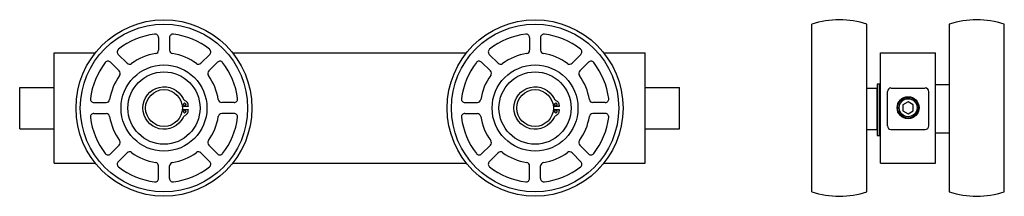
# Model space of a CAD drawing. Units: inches. Extents: x 4.8 to 22.7, y 42.2 to 45.4.
import ezdxf

# ---------------------------------------------------------------- set-up
doc = ezdxf.new("R2010")
doc.units = ezdxf.units.IN
doc.header["$MEASUREMENT"] = 0
for name, color, linetype in [('ALUMINUM', 4, 'CONTINUOUS'), ('BUMPER', 150, 'CONTINUOUS'), ('FASTEN-A', 4, 'CONTINUOUS'), ('STEEL', 143, 'CONTINUOUS'), ('WHEELS', 230, 'CONTINUOUS'), ('WHEELSTUD', 2, 'CONTINUOUS')]:
    doc.layers.add(name, color=color, linetype=linetype)

msp = doc.modelspace()

# ---------------------------------------------------------------- linework, layer by layer
at = {"layer": 'ALUMINUM'}
for p, q in [((5.434, 42.762), (5.434, 44.762)), ((5.434, 44.762), (6.185, 44.762)), ((8.683, 44.762), (12.935, 44.762)), ((15.433, 44.762), (16.184, 44.762)), ((16.184, 42.762), (16.184, 44.762)), ((20.47, 42.762), (20.47, 44.762)), ((20.47, 44.762), (21.47, 44.762)), ((21.47, 42.762), (21.47, 44.762)), ((5.434, 42.762), (6.185, 42.762)), ((8.683, 42.762), (12.935, 42.762)), ((15.433, 42.762), (16.184, 42.762)), ((20.47, 42.762), (21.47, 42.762))]:
    msp.add_line(p, q, dxfattribs=at)
at = {"layer": 'BUMPER'}
for p, q in [((4.809, 43.387), (4.809, 44.137)), ((4.809, 44.137), (5.434, 44.137)), ((5.434, 43.387), (5.434, 44.137)), ((16.184, 44.137), (16.809, 44.137)), ((16.184, 43.387), (16.184, 44.137)), ((16.809, 43.387), (16.809, 44.137)), ((20.595, 43.438), (20.595, 44.063)), ((20.657, 44.125), (21.282, 44.125)), ((21.345, 43.438), (21.345, 44.063)), ((4.809, 43.387), (5.434, 43.387)), ((16.184, 43.387), (16.809, 43.387)), ((20.657, 43.375), (21.282, 43.375))]:
    msp.add_line(p, q, dxfattribs=at)
msp.add_circle((20.97, 43.768), 0.2, dxfattribs=at)
for centre, start, end in [((20.657, 44.063), 90, 180), ((21.282, 44.063), 0, 90), ((20.657, 43.438), 180, 270), ((21.282, 43.438), 270, 0)]:
    msp.add_arc(centre, 0.0625, start, end, dxfattribs=at)
at = {"layer": 'FASTEN-A', "color": 6}
for points in [[(7.767, 43.735), (7.872, 43.735, -0.034924), (7.862, 43.667, -0.109518), (7.846, 43.648, -0.043661), (7.802, 43.615, 0.109518), (7.78, 43.593, -4.310297), (7.78, 43.932, 0.109518), (7.802, 43.909, -0.043661), (7.846, 43.877, -0.109518), (7.862, 43.858, -0.034924), (7.872, 43.79), (7.767, 43.79)], [(14.517, 43.735), (14.622, 43.735, -0.034924), (14.612, 43.667, -0.109518), (14.596, 43.648, -0.043661), (14.552, 43.615, 0.109518), (14.53, 43.593, -4.310297), (14.53, 43.932, 0.109518), (14.552, 43.909, -0.043661), (14.596, 43.877, -0.109518), (14.612, 43.858, -0.034924), (14.622, 43.79), (14.517, 43.79)]]:
    msp.add_lwpolyline(points, format="xyb", dxfattribs=at)
for points in [[(20.406, 44.194), (20.406, 43.262), (20.448, 43.262), (20.448, 44.194)], [(20.876, 43.713), (20.97, 43.659), (21.064, 43.713), (21.064, 43.822), (20.97, 43.876), (20.876, 43.822)]]:
    msp.add_lwpolyline(points, close=True, dxfattribs=at)
for centre, radius in [((20.97, 43.768), 0.188), ((20.97, 43.768), 0.163), ((7.81, 43.83), 0.0235), ((7.81, 43.695), 0.0235), ((14.56, 43.83), 0.0235), ((14.56, 43.695), 0.0235)]:
    msp.add_circle(centre, radius, dxfattribs=at)
at = {"layer": 'STEEL'}
for p, q in [((20.22, 44.125), (20.406, 44.125)), ((21.47, 44.188), (21.72, 44.188)), ((21.47, 43.313), (21.47, 44.188)), ((21.72, 43.313), (21.72, 44.188)), ((20.22, 43.375), (20.406, 43.375)), ((21.47, 43.313), (21.72, 43.313))]:
    msp.add_line(p, q, dxfattribs=at)
for centre in [(7.434, 43.762), (14.184, 43.762)]:
    msp.add_circle(centre, 0.334, dxfattribs=at)
at = {"layer": 'WHEELS', "color": 8}
for p, q in [((19.22, 42.242), (19.22, 45.284)), ((20.22, 42.244), (20.22, 45.282)), ((21.72, 44.188), (21.72, 45.282)), ((22.72, 42.242), (22.72, 45.284)), ((7.334, 45.039), (7.334, 44.812)), ((7.534, 45.039), (7.534, 44.812)), ((14.084, 45.039), (14.084, 44.812)), ((14.284, 45.039), (14.284, 44.812)), ((6.602, 44.736), (6.763, 44.575)), ((8.267, 44.736), (8.106, 44.575)), ((13.352, 44.736), (13.513, 44.575)), ((15.017, 44.736), (14.856, 44.575)), ((6.46, 44.595), (6.621, 44.434)), ((8.408, 44.595), (8.247, 44.434)), ((13.21, 44.595), (13.371, 44.434)), ((15.158, 44.595), (14.997, 44.434)), ((6.157, 43.862), (6.384, 43.862)), ((8.712, 43.862), (8.484, 43.862)), ((12.907, 43.862), (13.134, 43.862)), ((15.462, 43.862), (15.234, 43.862)), ((6.157, 43.662), (6.384, 43.662)), ((8.712, 43.662), (8.484, 43.662)), ((12.907, 43.662), (13.134, 43.662)), ((15.462, 43.662), (15.234, 43.662)), ((21.72, 42.244), (21.72, 43.313)), ((6.46, 42.93), (6.621, 43.09)), ((8.408, 42.93), (8.247, 43.09)), ((13.21, 42.93), (13.371, 43.09)), ((15.158, 42.93), (14.997, 43.09)), ((6.602, 42.788), (6.763, 42.949)), ((8.267, 42.788), (8.106, 42.949)), ((13.352, 42.788), (13.513, 42.949)), ((15.017, 42.788), (14.856, 42.949)), ((7.334, 42.485), (7.334, 42.712)), ((7.534, 42.485), (7.534, 42.712)), ((14.084, 42.485), (14.084, 42.712)), ((14.284, 42.485), (14.284, 42.712))]:
    msp.add_line(p, q, dxfattribs=at)
for centre, radius in [((7.434, 43.762), 1.6), ((14.184, 43.762), 1.6), ((7.434, 43.762), 1.522), ((14.184, 43.762), 1.522), ((7.434, 43.762), 0.781), ((7.434, 43.762), 0.656), ((14.184, 43.762), 0.781), ((14.184, 43.762), 0.656)]:
    msp.add_circle(centre, radius, dxfattribs=at)
for centre, radius, start, end in [((19.717, 43.763), 1.6, 71.6846, 108.1046), ((22.222, 43.763), 1.6, 71.8954, 108.3154), ((7.434, 43.762), 1.35, 97.2508, 127.7492), ((7.272, 45.039), 0.0625, 0, 97.2508), ((7.597, 45.039), 0.0625, 82.7492, 180), ((7.434, 43.762), 1.35, 52.2508, 82.7492), ((14.184, 43.762), 1.35, 97.2508, 127.7492), ((14.022, 45.039), 0.0625, 0, 97.2508), ((14.347, 45.039), 0.0625, 82.7492, 180), ((14.184, 43.762), 1.35, 52.2508, 82.7492), ((6.646, 44.78), 0.0625, 127.7492, 225), ((7.272, 44.812), 0.0625, 278.7974, 0), ((7.597, 44.812), 0.0625, 180, 261.2026), ((8.223, 44.78), 0.0625, 315, 52.2508), ((13.396, 44.78), 0.0625, 127.7492, 225), ((14.022, 44.812), 0.0625, 278.7974, 0), ((14.347, 44.812), 0.0625, 180, 261.2026), ((14.973, 44.78), 0.0625, 315, 52.2508), ((6.416, 44.55), 0.0625, 45, 142.2508), ((7.434, 43.762), 1, 98.7974, 126.2026), ((7.434, 43.762), 1, 53.7974, 81.2026), ((8.452, 44.55), 0.0625, 37.7492, 135), ((13.166, 44.55), 0.0625, 45, 142.2508), ((14.184, 43.762), 1, 98.7974, 126.2026), ((14.184, 43.762), 1, 53.7974, 81.2026), ((15.202, 44.55), 0.0625, 37.7492, 135), ((7.434, 43.762), 1.35, 142.2508, 172.7492), ((6.577, 44.39), 0.0625, 323.7974, 45), ((6.807, 44.62), 0.0625, 225, 306.2026), ((8.062, 44.62), 0.0625, 233.7974, 315), ((8.292, 44.39), 0.0625, 135, 216.2026), ((7.434, 43.762), 1.35, 7.2508, 37.7492), ((14.184, 43.762), 1.35, 142.2508, 172.7492), ((13.327, 44.39), 0.0625, 323.7974, 45), ((13.557, 44.62), 0.0625, 225, 306.2026), ((14.812, 44.62), 0.0625, 233.7974, 315), ((15.042, 44.39), 0.0625, 135, 216.2026), ((14.184, 43.762), 1.35, 7.2508, 37.7492), ((7.434, 43.762), 1, 143.7974, 171.2026), ((7.434, 43.762), 1, 8.7974, 36.2026), ((14.184, 43.762), 1, 143.7974, 171.2026), ((14.184, 43.762), 1, 8.7974, 36.2026), ((6.157, 43.925), 0.0625, 172.7492, 270), ((6.384, 43.925), 0.0625, 270, 351.2026), ((8.484, 43.925), 0.0625, 188.7974, 270), ((8.712, 43.925), 0.0625, 270, 7.2508), ((12.907, 43.925), 0.0625, 172.7492, 270), ((13.134, 43.925), 0.0625, 270, 351.2026), ((15.234, 43.925), 0.0625, 188.7974, 270), ((15.462, 43.925), 0.0625, 270, 7.2508), ((6.157, 43.6), 0.0625, 90, 187.2508), ((7.434, 43.762), 1.35, 187.2508, 217.7492), ((6.384, 43.6), 0.0625, 8.7974, 90), ((7.434, 43.762), 1, 188.7974, 216.2026), ((7.434, 43.762), 1, 323.7974, 351.2026), ((8.484, 43.6), 0.0625, 90, 171.2026), ((7.434, 43.762), 1.35, 322.2508, 352.7492), ((8.712, 43.6), 0.0625, 352.7492, 90), ((12.907, 43.6), 0.0625, 90, 187.2508), ((14.184, 43.762), 1.35, 187.2508, 217.7492), ((13.134, 43.6), 0.0625, 8.7974, 90), ((14.184, 43.762), 1, 188.7974, 216.2026), ((14.184, 43.762), 1, 323.7974, 351.2026), ((15.234, 43.6), 0.0625, 90, 171.2026), ((14.184, 43.762), 1.35, 322.2508, 352.7492), ((15.462, 43.6), 0.0625, 352.7492, 90), ((6.577, 43.135), 0.0625, 315, 36.2026), ((8.292, 43.135), 0.0625, 143.7974, 225), ((13.327, 43.135), 0.0625, 315, 36.2026), ((15.042, 43.135), 0.0625, 143.7974, 225), ((6.416, 42.974), 0.0625, 217.7492, 315), ((6.807, 42.905), 0.0625, 53.7974, 135), ((7.434, 43.762), 1, 233.7974, 261.2026), ((7.434, 43.762), 1, 278.7974, 306.2026), ((8.062, 42.905), 0.0625, 45, 126.2026), ((8.452, 42.974), 0.0625, 225, 322.2508), ((13.166, 42.974), 0.0625, 217.7492, 315), ((13.557, 42.905), 0.0625, 53.7974, 135), ((14.184, 43.762), 1, 233.7974, 261.2026), ((14.184, 43.762), 1, 278.7974, 306.2026), ((14.812, 42.905), 0.0625, 45, 126.2026), ((15.202, 42.974), 0.0625, 225, 322.2508), ((6.646, 42.744), 0.0625, 135, 232.2508), ((7.434, 43.762), 1.35, 232.2508, 262.7492), ((7.272, 42.712), 0.0625, 0, 81.2026), ((7.597, 42.712), 0.0625, 98.7974, 180), ((7.434, 43.762), 1.35, 277.2508, 307.7492), ((8.223, 42.744), 0.0625, 307.7492, 45), ((8.535, 42.627), 0.0938, 30, 34.4752), ((13.396, 42.744), 0.0625, 135, 232.2508), ((14.184, 43.762), 1.35, 232.2508, 262.7492), ((14.022, 42.712), 0.0625, 0, 81.2026), ((14.347, 42.712), 0.0625, 98.7974, 180), ((14.184, 43.762), 1.35, 277.2508, 307.7492), ((14.973, 42.744), 0.0625, 307.7492, 45), ((15.285, 42.627), 0.0938, 30, 34.4752), ((7.272, 42.485), 0.0625, 262.7492, 360), ((7.597, 42.485), 0.0625, 180, 277.2508), ((14.022, 42.485), 0.0625, 262.7492, 360), ((14.347, 42.485), 0.0625, 180, 277.2508), ((19.717, 43.763), 1.6, 251.8954, 288.3154), ((22.222, 43.763), 1.6, 251.6846, 288.1046)]:
    msp.add_arc(centre, radius, start, end, dxfattribs=at)
at = {"layer": 'WHEELSTUD'}
for p, q in [((20.406, 43.375), (20.406, 44.125)), ((20.452, 44.102), (20.448, 44.102)), ((20.452, 43.375), (20.452, 44.125)), ((20.452, 43.398), (20.448, 43.398))]:
    msp.add_line(p, q, dxfattribs=at)

doc.saveas('drawing.dxf')
